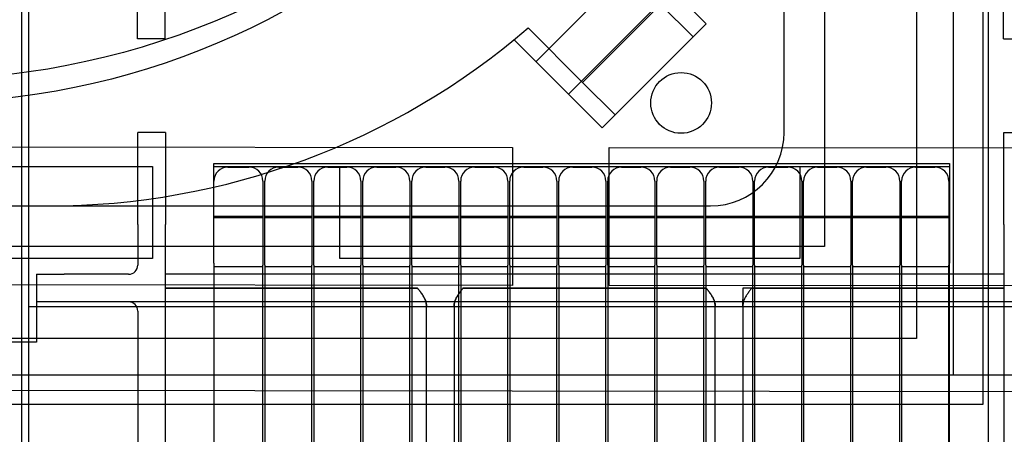
# Model space of a CAD drawing. Units: inches. Extents: x 0 to 195, y -5 to 93.
# Drawn here: x 165 to 168, y 38 to 39 of the extents above; entities that cross this region are included whole.
import ezdxf

# ---------------------------------------------------------------- set-up
doc = ezdxf.new("R2010")
doc.units = ezdxf.units.IN
doc.header["$MEASUREMENT"] = 0

msp = doc.modelspace()

# ---------------------------------------------------------------- linework, layer by layer
at = {"color": 7, "ltscale": 1.071601}
msp.add_line((167.5645, 44.6571), (167.5645, 36.6831), dxfattribs=at)
at = {"color": 7, "ltscale": 1.140945}
for p, q in [((167.5495, 43.563), (167.5495, 37.903)), ((167.5495, 37.903), (161.8895, 37.903))]:
    msp.add_line(p, q, dxfattribs=at)
at = {"color": 7, "ltscale": 1.108692}
for p, q in [((167.4695, 43.483), (167.4695, 37.983)), ((167.4695, 37.983), (161.9695, 37.983))]:
    msp.add_line(p, q, dxfattribs=at)
at = {"color": 7, "ltscale": 1.068376}
for p, q in [((167.3695, 43.383), (167.3695, 38.083)), ((167.3695, 38.083), (162.0695, 38.083))]:
    msp.add_line(p, q, dxfattribs=at)
at = {"color": 7, "ltscale": 1.161103}
for p, q in [((167.1195, 43.133), (167.1195, 38.333)), ((167.1195, 38.333), (162.3195, 38.333))]:
    msp.add_line(p, q, dxfattribs=at)
at = {"color": 7, "ltscale": 1.036699}
msp.add_line((164.9363, 42.9698), (164.9363, 36.9698), dxfattribs=at)
at = {"color": 7, "ltscale": 1.037736}
for p, q in [((167.0095, 38.643), (167.0095, 42.933)), ((162.5195, 38.443), (166.8095, 38.443))]:
    msp.add_line(p, q, dxfattribs=at)
at = {"color": 7, "ltscale": 0.571309}
for p, q in [((164.9563, 38.1698), (164.9563, 39.3698)), ((164.9563, 36.9698), (164.9563, 38.1698))]:
    msp.add_line(p, q, dxfattribs=at)
at = {"color": 7, "ltscale": 0.161062}
for p, q in [((166.7974, 38.938), (166.5581, 39.1773)), ((166.2752, 38.8945), (166.5146, 38.6551))]:
    msp.add_line(p, q, dxfattribs=at)
at = {"color": 7, "ltscale": 0.186893}
for p, q in [((165.2513, 38.8973), (165.2513, 39.1473)), ((165.3263, 39.1473), (165.3263, 38.8973)), ((167.6063, 38.8973), (167.6063, 39.1473)), ((165.2523, 38.3923), (165.2523, 38.6423)), ((165.3273, 38.6423), (165.3273, 38.3923)), ((167.6073, 38.3923), (167.6073, 38.6423))]:
    msp.add_line(p, q, dxfattribs=at)
at = {"color": 7, "ltscale": 0.19037}
for p, q in [((166.6176, 39.1178), (166.3347, 38.835)), ((166.7059, 39.0295), (166.4231, 38.7466)), ((166.7974, 38.938), (166.5146, 38.6551))]:
    msp.add_line(p, q, dxfattribs=at)
at = {"color": 7, "ltscale": 0.142752}
msp.add_line((166.6737, 38.991), (166.4615, 38.7789), dxfattribs=at)
at = {"color": 7, "ltscale": 0.059422}
for p, q in [((166.7621, 38.9026), (166.6737, 38.991)), ((166.5499, 38.6905), (166.4615, 38.7789))]:
    msp.add_line(p, q, dxfattribs=at)
at = {"color": 7, "ltscale": 0.099449}
msp.add_line((166.4615, 38.7789), (166.3137, 38.9267), dxfattribs=at)
at = {"color": 7, "ltscale": 0.035613}
for p, q in [((165.3263, 38.8973), (165.2513, 38.8973)), ((167.6063, 38.8973), (167.6813, 38.8973)), ((165.3273, 38.6423), (165.2523, 38.6423)), ((167.6073, 38.6423), (167.6823, 38.6423)), ((164.9773, 38.2573), (164.9773, 38.1823))]:
    msp.add_line(p, q, dxfattribs=at)
at = {"color": 7, "ltscale": 0.869315}
for p, q in [((164.8339, 38.6035), (166.2714, 38.602)), ((166.5339, 38.6018), (167.9714, 38.6003)), ((166.271, 38.227), (164.8335, 38.2285)), ((167.971, 38.2253), (166.5335, 38.2268))]:
    msp.add_line(p, q, dxfattribs=at)
at = {"color": 7, "ltscale": 0.178465}
for p, q in [((166.2714, 38.602), (166.271, 38.227)), ((166.5335, 38.2268), (166.5339, 38.6018))]:
    msp.add_line(p, q, dxfattribs=at)
at = {"color": 7, "ltscale": 0.595118}
for p, q in [((164.042, 38.5505), (165.292, 38.5505)), ((165.802, 38.5505), (167.052, 38.5505)), ((165.292, 38.3005), (164.042, 38.3005)), ((167.052, 38.3005), (165.802, 38.3005))]:
    msp.add_line(p, q, dxfattribs=at)
at = {"color": 7, "ltscale": 0.118944}
for p, q in [((165.292, 38.5505), (165.292, 38.3005)), ((165.802, 38.3005), (165.802, 38.5505)), ((167.052, 38.5505), (167.052, 38.3005))]:
    msp.add_line(p, q, dxfattribs=at)
at = {"color": 7, "ltscale": 1.209482}
for p, q in [((165.4593, 38.5587), (167.4593, 38.5587)), ((165.4593, 38.5506), (167.4593, 38.5506)), ((164.9563, 38.1698), (167.9563, 38.1698))]:
    msp.add_line(p, q, dxfattribs=at)
at = {"color": 7, "ltscale": 0.21233}
for p, q in [((165.4593, 38.2874), (165.4593, 38.5587)), ((167.4593, 38.5587), (167.4593, 38.2874))]:
    msp.add_line(p, q, dxfattribs=at)
at = {"color": 7, "ltscale": 0.027137}
msp.add_line((165.4973, 38.5487), (165.5545, 38.5487), dxfattribs=at)
at = {"color": 7, "ltscale": 0.024756}
for p, q in [((165.6355, 38.5487), (165.6877, 38.5487)), ((165.7687, 38.5487), (165.8209, 38.5487)), ((165.9019, 38.5487), (165.9541, 38.5487)), ((166.0351, 38.5487), (166.0873, 38.5487)), ((166.1683, 38.5487), (166.2205, 38.5487)), ((166.3015, 38.5487), (166.3537, 38.5487)), ((166.4347, 38.5487), (166.4869, 38.5487)), ((166.5679, 38.5487), (166.6201, 38.5487)), ((166.7011, 38.5487), (166.7533, 38.5487)), ((166.8343, 38.5487), (166.8865, 38.5487)), ((166.9675, 38.5487), (167.0197, 38.5487)), ((167.1007, 38.5487), (167.1529, 38.5487)), ((167.2339, 38.5487), (167.2861, 38.5487)), ((167.3671, 38.5487), (167.4193, 38.5487))]:
    msp.add_line(p, q, dxfattribs=at)
at = {"color": 7, "ltscale": 0.179051}
for p, q in [((165.5925, 38.5107), (165.5925, 38.2819)), ((165.5975, 38.2819), (165.5975, 38.5107)), ((165.7257, 38.5107), (165.7257, 38.2819)), ((165.7307, 38.2819), (165.7307, 38.5107)), ((165.8589, 38.5107), (165.8589, 38.2819)), ((165.8639, 38.2819), (165.8639, 38.5107)), ((165.9921, 38.5107), (165.9921, 38.2819)), ((165.9971, 38.2819), (165.9971, 38.5107)), ((166.1253, 38.5107), (166.1253, 38.2819)), ((166.1303, 38.2819), (166.1303, 38.5107)), ((166.2585, 38.5107), (166.2585, 38.2819)), ((166.2635, 38.2819), (166.2635, 38.5107)), ((166.3917, 38.5107), (166.3917, 38.2819)), ((166.3967, 38.2819), (166.3967, 38.5107)), ((166.5249, 38.5107), (166.5249, 38.2819)), ((166.5299, 38.2819), (166.5299, 38.5107)), ((166.6581, 38.5107), (166.6581, 38.2819)), ((166.6631, 38.2819), (166.6631, 38.5107)), ((166.7913, 38.5107), (166.7913, 38.2819)), ((166.7963, 38.2819), (166.7963, 38.5107)), ((166.9245, 38.5107), (166.9245, 38.2819)), ((166.9295, 38.2819), (166.9295, 38.5107)), ((167.0577, 38.5107), (167.0577, 38.2819)), ((167.0627, 38.2819), (167.0627, 38.5107)), ((167.1909, 38.5107), (167.1909, 38.2819)), ((167.1959, 38.2819), (167.1959, 38.5107)), ((167.3241, 38.5107), (167.3241, 38.2819)), ((167.3291, 38.2819), (167.3291, 38.5107)), ((167.4573, 38.5107), (167.4573, 38.2819))]:
    msp.add_line(p, q, dxfattribs=at)
at = {"color": 7, "ltscale": 0.063326}
for p, q in [((165.4593, 38.4155), (165.5925, 38.4155)), ((165.5925, 38.4105), (165.4593, 38.4105)), ((165.5925, 38.2773), (165.4593, 38.2773))]:
    msp.add_line(p, q, dxfattribs=at)
at = {"color": 7, "ltscale": 0.060946}
for p, q in [((165.5975, 38.4155), (165.7257, 38.4155)), ((165.7307, 38.4155), (165.8589, 38.4155)), ((165.8639, 38.4155), (165.9921, 38.4155)), ((165.9971, 38.4155), (166.1253, 38.4155)), ((166.1303, 38.4155), (166.2585, 38.4155)), ((166.2635, 38.4155), (166.3917, 38.4155)), ((166.3967, 38.4155), (166.5249, 38.4155)), ((166.5299, 38.4155), (166.6581, 38.4155)), ((166.6631, 38.4155), (166.7913, 38.4155)), ((166.7963, 38.4155), (166.9245, 38.4155)), ((166.9295, 38.4155), (167.0577, 38.4155)), ((167.0627, 38.4155), (167.1909, 38.4155)), ((167.1959, 38.4155), (167.3241, 38.4155)), ((167.3291, 38.4155), (167.4573, 38.4155)), ((165.7257, 38.4105), (165.5975, 38.4105)), ((165.8589, 38.4105), (165.7307, 38.4105)), ((165.9921, 38.4105), (165.8639, 38.4105)), ((166.1253, 38.4105), (165.9971, 38.4105)), ((166.2585, 38.4105), (166.1303, 38.4105)), ((166.3917, 38.4105), (166.2635, 38.4105)), ((166.5249, 38.4105), (166.3967, 38.4105)), ((166.6581, 38.4105), (166.5299, 38.4105)), ((166.7913, 38.4105), (166.6631, 38.4105)), ((166.9245, 38.4105), (166.7963, 38.4105)), ((167.0577, 38.4105), (166.9295, 38.4105)), ((167.1909, 38.4105), (167.0627, 38.4105)), ((167.3241, 38.4105), (167.1959, 38.4105)), ((167.4573, 38.4105), (167.3291, 38.4105)), ((165.7257, 38.2773), (165.5975, 38.2773)), ((165.8589, 38.2773), (165.7307, 38.2773)), ((165.9921, 38.2773), (165.8639, 38.2773)), ((166.1253, 38.2773), (165.9971, 38.2773)), ((166.2585, 38.2773), (166.1303, 38.2773)), ((166.3917, 38.2773), (166.2635, 38.2773)), ((166.5249, 38.2773), (166.3967, 38.2773)), ((166.6581, 38.2773), (166.5299, 38.2773)), ((166.7913, 38.2773), (166.6631, 38.2773)), ((166.9245, 38.2773), (166.7963, 38.2773)), ((167.0577, 38.2773), (166.9295, 38.2773)), ((167.1909, 38.2773), (167.0627, 38.2773)), ((167.3241, 38.2773), (167.1959, 38.2773)), ((167.4573, 38.2773), (167.3291, 38.2773))]:
    msp.add_line(p, q, dxfattribs=at)
at = {"color": 7, "ltscale": 0.052279}
msp.add_line((165.2523, 38.3923), (165.2523, 38.2823), dxfattribs=at)
at = {"color": 7, "ltscale": 0.994799}
for p, q in [((165.3273, 36.7473), (165.3273, 38.3923)), ((167.6073, 38.3923), (167.6073, 36.7473))]:
    msp.add_line(p, q, dxfattribs=at)
at = {"color": 7, "ltscale": 0.344631}
for p, q in [((165.4593, 38.2874), (165.4593, 37.5682)), ((165.5925, 37.5627), (165.5925, 38.2819)), ((165.5975, 38.2819), (165.5975, 37.5627)), ((165.7257, 37.5627), (165.7257, 38.2819)), ((165.7307, 38.2819), (165.7307, 37.5627)), ((165.8589, 37.5627), (165.8589, 38.2819)), ((165.8639, 38.2819), (165.8639, 37.5627)), ((165.9921, 37.5627), (165.9921, 38.2819)), ((165.9971, 38.2819), (165.9971, 37.5627)), ((166.1253, 37.5627), (166.1253, 38.2819)), ((166.1303, 38.2819), (166.1303, 37.5627)), ((166.2585, 37.5627), (166.2585, 38.2819)), ((166.2635, 38.2819), (166.2635, 37.5627)), ((166.3917, 37.5627), (166.3917, 38.2819)), ((166.3967, 38.2819), (166.3967, 37.5627)), ((166.5249, 37.5627), (166.5249, 38.2819)), ((166.5299, 38.2819), (166.5299, 37.5627)), ((166.6581, 37.5627), (166.6581, 38.2819)), ((166.6631, 38.2819), (166.6631, 37.5627)), ((166.7913, 37.5627), (166.7913, 38.2819)), ((166.7963, 38.2819), (166.7963, 37.5627)), ((166.9245, 37.5627), (166.9245, 38.2819)), ((166.9295, 38.2819), (166.9295, 37.5627)), ((167.0577, 37.5627), (167.0577, 38.2819)), ((167.0627, 38.2819), (167.0627, 37.5627)), ((167.1909, 37.5627), (167.1909, 38.2819)), ((167.1959, 38.2819), (167.1959, 37.5627)), ((167.3241, 37.5627), (167.3241, 38.2819)), ((167.3291, 38.2819), (167.3291, 37.5627)), ((167.4573, 37.5627), (167.4573, 38.2819)), ((167.4593, 37.5682), (167.4593, 38.2874))]:
    msp.add_line(p, q, dxfattribs=at)
at = {"color": 7, "ltscale": 0.055998}
for p, q in [((164.9773, 38.2573), (165.0523, 38.2573)), ((165.0523, 38.1823), (164.9773, 38.1823))]:
    msp.add_line(p, q, dxfattribs=at)
at = {"color": 7, "ltscale": 0.08323}
for p, q in [((165.2273, 38.2573), (165.0523, 38.2573)), ((165.2273, 38.1823), (165.0523, 38.1823))]:
    msp.add_line(p, q, dxfattribs=at)
at = {"color": 7, "ltscale": 0.919207}
msp.add_line((167.6073, 38.2573), (165.3273, 38.2573), dxfattribs=at)
at = {"color": 7, "ltscale": 0.326079}
for p, q in [((165.3273, 38.2198), (166.0123, 38.2198)), ((166.0123, 38.2193), (165.3273, 38.2193)), ((166.9223, 38.2198), (167.6073, 38.2198))]:
    msp.add_line(p, q, dxfattribs=at)
at = {"color": 7, "ltscale": 0.314175}
for p, q in [((166.1373, 38.2198), (166.7973, 38.2198)), ((166.7973, 38.2193), (166.1373, 38.2193))]:
    msp.add_line(p, q, dxfattribs=at)
at = {"color": 7, "ltscale": 0.01749}
msp.add_line((166.8973, 38.2193), (166.8973, 38.1883), dxfattribs=at)
at = {"color": 7, "ltscale": 0.337984}
msp.add_line((167.6073, 38.2193), (166.8973, 38.2193), dxfattribs=at)
at = {"color": 7, "ltscale": 0.018599}
msp.add_line((164.9773, 38.1823), (164.9773, 38.1573), dxfattribs=at)
at = {"color": 7, "ltscale": 0.999839}
msp.add_line((167.7073, 38.1823), (165.2273, 38.1823), dxfattribs=at)
at = {"color": 7, "ltscale": 0.01462}
msp.add_line((166.8973, 38.17), (166.8973, 38.1883), dxfattribs=at)
at = {"color": 7, "ltscale": 0.040375}
msp.add_line((164.9773, 38.1573), (164.9773, 38.0723), dxfattribs=at)
at = {"color": 7, "ltscale": 0.249891}
msp.add_line((165.2523, 38.1573), (165.2523, 37.6323), dxfattribs=at)
at = {"color": 7, "ltscale": 0.246282}
for p, q in [((166.0373, 37.6526), (166.0373, 38.17)), ((166.1123, 38.17), (166.1123, 37.6526)), ((166.8223, 37.6526), (166.8223, 38.17)), ((166.8973, 38.17), (166.8973, 37.6526))]:
    msp.add_line(p, q, dxfattribs=at)
at = {"color": 7, "ltscale": 0.463217}
msp.add_line((164.9773, 38.0723), (164.0043, 38.0723), dxfattribs=at)
at = {"color": 7, "ltscale": 0.357031}
msp.add_line((168.2195, 37.983), (167.4695, 37.983), dxfattribs=at)
at = {"color": 7, "ltscale": 1.056056}
msp.add_line((168.1368, 37.9377), (161.1517, 37.9447), dxfattribs=at)
at = {"color": 7, "ltscale": 0.000368885, "flags": 128}
msp.add_lwpolyline([(166.0131, 38.2193), (166.013, 38.2193), (166.013, 38.2194), (166.013, 38.2194), (166.013, 38.2194), (166.0129, 38.2194), (166.0129, 38.2195), (166.0129, 38.2195), (166.0128, 38.2195), (166.0128, 38.2196), (166.0128, 38.2196), (166.0127, 38.2196), (166.0127, 38.2196), (166.0127, 38.2197), (166.0126, 38.2197), (166.0126, 38.2197), (166.0126, 38.2197), (166.0125, 38.2197), (166.0125, 38.2197), (166.0125, 38.2198), (166.0124, 38.2198), (166.0124, 38.2198), (166.0123, 38.2198), (166.0123, 38.2198), (166.0123, 38.2198)], dxfattribs=at)
at = {"color": 7, "ltscale": 0.026823, "flags": 128}
msp.add_lwpolyline([(166.0123, 38.2193), (166.0141, 38.2178), (166.0156, 38.2161), (166.0171, 38.2142), (166.0186, 38.2123), (166.02, 38.2105), (166.0214, 38.2087), (166.0228, 38.2067), (166.0242, 38.2047), (166.0256, 38.2027), (166.0269, 38.2007), (166.0281, 38.1987), (166.0293, 38.1967), (166.0304, 38.1947), (166.0314, 38.1927), (166.0324, 38.1906), (166.0334, 38.1884), (166.0342, 38.1861), (166.035, 38.1839), (166.0357, 38.1816), (166.0362, 38.1792), (166.0367, 38.1769), (166.037, 38.1746), (166.0372, 38.1723), (166.0373, 38.17)], dxfattribs=at)
at = {"color": 7, "ltscale": 0.026548, "flags": 128}
for points in [[(166.0373, 38.17), (166.0372, 38.1723), (166.037, 38.1745), (166.0366, 38.1769), (166.0362, 38.1792), (166.0356, 38.1815), (166.035, 38.1838), (166.0342, 38.186), (166.0334, 38.1882), (166.0326, 38.1903), (166.0316, 38.1923), (166.0306, 38.1943), (166.0295, 38.1963), (166.0283, 38.1983), (166.0271, 38.2003), (166.0258, 38.2023), (166.0245, 38.2043), (166.0231, 38.2063), (166.0217, 38.2082), (166.0203, 38.2101), (166.0188, 38.212), (166.0174, 38.2139), (166.0159, 38.2157), (166.0145, 38.2175), (166.0131, 38.2193)], [(166.1365, 38.2193), (166.135, 38.2175), (166.1336, 38.2157), (166.1322, 38.2139), (166.1307, 38.212), (166.1293, 38.2101), (166.1278, 38.2082), (166.1264, 38.2063), (166.1251, 38.2043), (166.1237, 38.2023), (166.1224, 38.2003), (166.1212, 38.1983), (166.12, 38.1963), (166.1189, 38.1943), (166.1179, 38.1923), (166.117, 38.1903), (166.1161, 38.1882), (166.1153, 38.186), (166.1146, 38.1838), (166.1139, 38.1815), (166.1133, 38.1792), (166.1129, 38.1769), (166.1125, 38.1745), (166.1123, 38.1723), (166.1123, 38.17)], [(166.8223, 38.17), (166.8222, 38.1723), (166.822, 38.1745), (166.8216, 38.1769), (166.8212, 38.1792), (166.8206, 38.1815), (166.82, 38.1838), (166.8192, 38.186), (166.8184, 38.1882), (166.8176, 38.1903), (166.8166, 38.1923), (166.8156, 38.1943), (166.8145, 38.1963), (166.8133, 38.1983), (166.8121, 38.2003), (166.8108, 38.2023), (166.8095, 38.2043), (166.8081, 38.2063), (166.8067, 38.2082), (166.8053, 38.2101), (166.8038, 38.212), (166.8024, 38.2139), (166.8009, 38.2157), (166.7995, 38.2175), (166.7981, 38.2193)], [(166.9215, 38.2193), (166.92, 38.2175), (166.9186, 38.2157), (166.9172, 38.2139), (166.9157, 38.212), (166.9143, 38.2101), (166.9128, 38.2082), (166.9114, 38.2063), (166.9101, 38.2043), (166.9087, 38.2023), (166.9074, 38.2003), (166.9062, 38.1983), (166.905, 38.1963), (166.9039, 38.1943), (166.9029, 38.1923), (166.902, 38.1903), (166.9011, 38.1882), (166.9003, 38.186), (166.8996, 38.1838), (166.8989, 38.1815), (166.8983, 38.1792), (166.8979, 38.1769), (166.8975, 38.1745), (166.8973, 38.1723), (166.8973, 38.17)]]:
    msp.add_lwpolyline(points, dxfattribs=at)
at = {"color": 7, "ltscale": 0.026825, "flags": 128}
for points in [[(166.1123, 38.17), (166.1123, 38.1723), (166.1125, 38.1747), (166.1129, 38.1771), (166.1133, 38.1794), (166.1139, 38.1817), (166.1145, 38.1839), (166.1153, 38.1861), (166.1161, 38.1883), (166.1171, 38.1905), (166.1181, 38.1927), (166.1192, 38.1948), (166.1203, 38.1969), (166.1215, 38.1989), (166.1227, 38.2008), (166.124, 38.2027), (166.1253, 38.2047), (166.1267, 38.2067), (166.1281, 38.2087), (166.1296, 38.2106), (166.131, 38.2124), (166.1324, 38.2142), (166.1339, 38.2161), (166.1355, 38.2179), (166.1373, 38.2193)], [(166.7973, 38.2193), (166.7991, 38.2179), (166.8006, 38.2161), (166.8021, 38.2142), (166.8035, 38.2124), (166.8049, 38.2106), (166.8064, 38.2087), (166.8078, 38.2067), (166.8092, 38.2047), (166.8106, 38.2027), (166.8118, 38.2008), (166.813, 38.1989), (166.8142, 38.1969), (166.8153, 38.1948), (166.8164, 38.1927), (166.8175, 38.1905), (166.8184, 38.1883), (166.8193, 38.1861), (166.82, 38.1839), (166.8206, 38.1817), (166.8212, 38.1794), (166.8217, 38.1771), (166.822, 38.1747), (166.8222, 38.1723), (166.8223, 38.17)]]:
    msp.add_lwpolyline(points, dxfattribs=at)
at = {"color": 7, "ltscale": 0.000368903, "flags": 128}
for points in [[(166.1373, 38.2198), (166.1372, 38.2198), (166.1372, 38.2198), (166.1371, 38.2198), (166.1371, 38.2198), (166.1371, 38.2198), (166.137, 38.2197), (166.137, 38.2197), (166.137, 38.2197), (166.1369, 38.2197), (166.1369, 38.2197), (166.1368, 38.2197), (166.1368, 38.2196), (166.1368, 38.2196), (166.1367, 38.2196), (166.1367, 38.2196), (166.1367, 38.2195), (166.1366, 38.2195), (166.1366, 38.2195), (166.1366, 38.2194), (166.1366, 38.2194), (166.1365, 38.2194), (166.1365, 38.2193), (166.1365, 38.2193), (166.1365, 38.2193)], [(166.7981, 38.2193), (166.798, 38.2193), (166.798, 38.2194), (166.798, 38.2194), (166.798, 38.2194), (166.7979, 38.2194), (166.7979, 38.2195), (166.7979, 38.2195), (166.7978, 38.2195), (166.7978, 38.2196), (166.7978, 38.2196), (166.7977, 38.2196), (166.7977, 38.2196), (166.7977, 38.2197), (166.7976, 38.2197), (166.7976, 38.2197), (166.7976, 38.2197), (166.7975, 38.2197), (166.7975, 38.2197), (166.7975, 38.2198), (166.7974, 38.2198), (166.7974, 38.2198), (166.7973, 38.2198), (166.7973, 38.2198), (166.7973, 38.2198)]]:
    msp.add_lwpolyline(points, dxfattribs=at)
at = {"color": 7, "ltscale": 0.000368884, "flags": 128}
msp.add_lwpolyline([(166.9223, 38.2198), (166.9222, 38.2198), (166.9222, 38.2198), (166.9221, 38.2198), (166.9221, 38.2198), (166.9221, 38.2198), (166.922, 38.2197), (166.922, 38.2197), (166.922, 38.2197), (166.9219, 38.2197), (166.9219, 38.2197), (166.9218, 38.2197), (166.9218, 38.2196), (166.9218, 38.2196), (166.9217, 38.2196), (166.9217, 38.2196), (166.9217, 38.2195), (166.9216, 38.2195), (166.9216, 38.2195), (166.9216, 38.2194), (166.9216, 38.2194), (166.9215, 38.2194), (166.9215, 38.2193), (166.9215, 38.2193), (166.9215, 38.2193)], dxfattribs=at)
at = {"color": 7, "ltscale": 1.120912}
msp.add_circle((164.6645, 40.788), 2.065, dxfattribs=at)
at = {"color": 7, "ltscale": 0.246731}
msp.add_circle((166.7295, 38.723), 0.0825, dxfattribs=at)
at = {"color": 7, "ltscale": 0.859129}
msp.add_arc((165.0095, 40.443), 2, 270, 310.6988, dxfattribs=at)
at = {"color": 7, "ltscale": 0.149495}
msp.add_arc((166.8095, 38.643), 0.2, 270, 0, dxfattribs=at)
at = {"color": 7, "ltscale": 0.028323}
for centre, start, end in [((165.4973, 38.5107), 90, 180), ((165.5545, 38.5107), 0, 90), ((165.6355, 38.5107), 90, 180), ((165.6877, 38.5107), 0, 90), ((165.7687, 38.5107), 90, 180), ((165.8209, 38.5107), 0, 90), ((165.9019, 38.5107), 90, 180), ((165.9541, 38.5107), 0, 90), ((166.0351, 38.5107), 90, 180), ((166.0873, 38.5107), 0, 90), ((166.1683, 38.5107), 90, 180), ((166.2205, 38.5107), 0, 90), ((166.3015, 38.5107), 90, 180), ((166.3537, 38.5107), 0, 90), ((166.4347, 38.5107), 90, 180), ((166.4869, 38.5107), 0, 90), ((166.5679, 38.5107), 90, 180), ((166.6201, 38.5107), 0, 90), ((166.7011, 38.5107), 90, 180), ((166.7533, 38.5107), 0, 90), ((166.8343, 38.5107), 90, 180), ((166.8865, 38.5107), 0, 90), ((166.9675, 38.5107), 90, 180), ((167.0197, 38.5107), 0, 90), ((167.1007, 38.5107), 90, 180), ((167.1529, 38.5107), 0, 90), ((167.2339, 38.5107), 90, 180), ((167.2861, 38.5107), 0, 90), ((167.3671, 38.5107), 90, 180), ((167.4193, 38.5107), 0, 90)]:
    msp.add_arc(centre, 0.038, start, end, dxfattribs=at)
at = {"color": 7, "ltscale": 0.018599}
for centre, start, end in [((165.2273, 38.2823), 270, 0), ((165.2273, 38.1573), 0, 90)]:
    msp.add_arc(centre, 0.025, start, end, dxfattribs=at)
at = {"color": 7}
msp.add_ellipse((164.7534, 41.0639), major_axis=(-0.6981, -2.1809), ratio=0.934689, dxfattribs=at)

doc.saveas('drawing.dxf')
